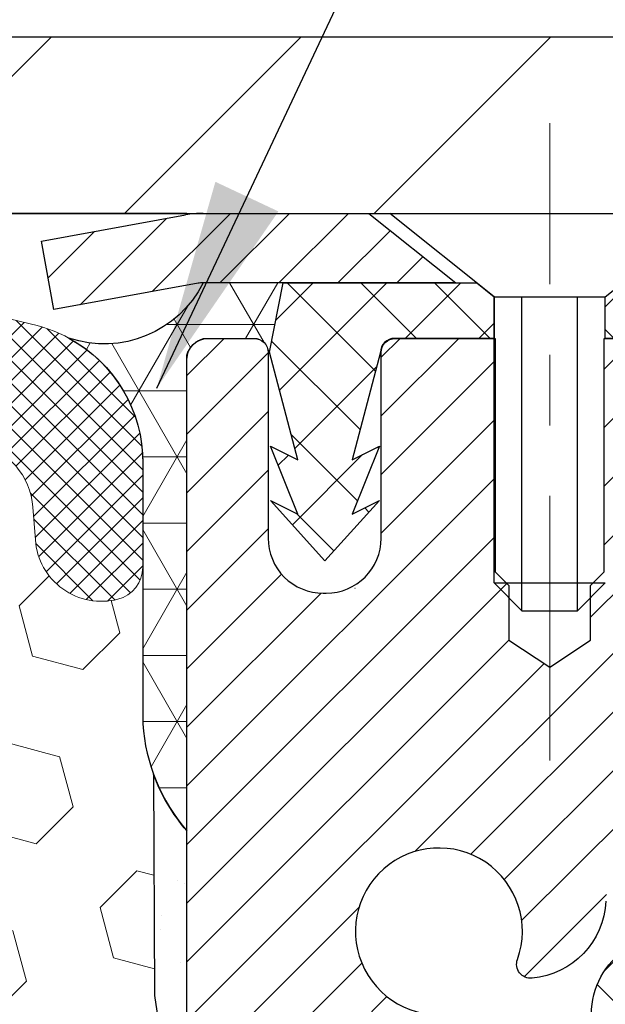
# Model space of a CAD drawing. Extents: x 13 to 3254, y -365 to 1977.
# Drawn here: x 467 to 468, y -341 to -340 of the extents above; entities that cross this region are included whole.
import ezdxf

# ---------------------------------------------------------------- set-up
doc = ezdxf.new("R2010")
doc.units = 0
doc.header["$LTSCALE"] = 5
doc.header["$MEASUREMENT"] = 0
doc.linetypes.add('CENTERX2', pattern=[4, 2.5, -0.5, 0.5, -0.5])
doc.layers.get('DEFPOINTS').update_dxf_attribs({"linetype": 'CONTINUOUS'})
for name, color, linetype, lineweight in [('CAPPING STRIP - H', 251, 'CONTINUOUS', 15), ('CAPPING STRIP - L', 7, 'CONTINUOUS', 25), ('CENTERLINE - L', 1, 'CENTERX2', 18), ('CONCRETE - L', 132, 'CONTINUOUS', 13), ('CORNER BEAD - H', 50, 'CONTINUOUS', 15), ('CORNER BEAD - L', 52, 'CONTINUOUS', 25), ('COVER PLATE - L', 7, 'CONTINUOUS', 25), ('DIMS', 50, 'CONTINUOUS', 25), ('EPOXY ADHESIVE - H', 50, 'CONTINUOUS', 15), ('EPOXY ADHESIVE - L', 52, 'CONTINUOUS', 25), ('FOAM INSERT - H', 150, 'CONTINUOUS', 9), ('MIG RETAINER - H', 251, 'CONTINUOUS', 20), ('MIG RETAINER - L', 7, 'CONTINUOUS', 30), ('PVC SIDESHEET - H', 170, 'CONTINUOUS', 20), ('PVC SIDESHEET - L', 150, 'CONTINUOUS', 25), ('SCREW - L', 1, 'CONTINUOUS', 25), ('SILICONE BELLOWS - H', 20, 'CONTINUOUS', 13), ('SILICONE BELLOWS - L', 22, 'CONTINUOUS', 13), ('TEXT - 4', 241, 'CONTINUOUS', 25)]:
    doc.layers.add(name, color=color, linetype=linetype, lineweight=lineweight)
doc.dimstyles.get("Standard").update_dxf_attribs({"dimtxt": 0.18, "dimasz": 0.18, "dimexe": 0.18, "dimexo": 0.0625, "dimgap": 0.09, "dimtad": 0, "dimtih": 1, "dimtoh": 1, "dimdec": 4, "dimzin": 0, "dimdsep": 46, "dimtxsty": 'Standard', "dimcen": 0.09, "dimadec": 0, "dimazin": 0, "dimtfac": 1, "dimtdec": 4, "dimtofl": 0, "dimtmove": 0, "dimatfit": 3, "dimfxl": 1, "dimtolj": 1, "dimtzin": 0, "dimarcsym": 0})

# ---------------------------------------------------------------- blocks, each defined once
blk = doc.blocks.new('*D25')
at = {"layer": 'DEFPOINTS', "color": 0, "transparency": 16777216}
for p in [(476.0702778927666, -340.4671852158808), (467.5702778927663, -341.1925789166643), (476.0702778927666, -341.7432129561337)]:
    blk.add_point(p, dxfattribs=at)
at = {"layer": 'DIMS', "color": 0, "lineweight": -2, "transparency": 16777216}
for p, q in [((476.0702778927666, -340.7671852158808), (476.0702778927666, -342.0432129561337)), ((467.5702778927663, -341.4925789166643), (467.5702778927663, -342.0432129561337)), ((467.8702778927664, -341.7432129561337), (470.2045265794336, -341.7432129561337)), ((475.7702778927666, -341.7432129561337), (473.2045265794336, -341.7432129561337))]:
    blk.add_line(p, q, dxfattribs=at)
at = {"layer": 'DIMS', "color": 0, "transparency": 16777216}
for points in [[(467.8702778927664, -341.6932129561337), (467.8702778927664, -341.7932129561337), (467.5702778927663, -341.7432129561337)], [(475.7702778927666, -341.6932129561337), (475.7702778927666, -341.7932129561337), (476.0702778927666, -341.7432129561337)]]:
    blk.add_solid(points, dxfattribs=at)
at = {"layer": 'DIMS', "color": 0, "transparency": 16777216, "insert": (471.7045265794336, -341.7432129561337), "char_height": 0.3, "attachment_point": 5}
blk.add_mtext('\\A1;8 1/2 IN\\P [215.9mm]', dxfattribs=at)
blk = doc.blocks.new('*D30')
at = {"layer": 'DEFPOINTS', "color": 0, "transparency": 16777216}
for p in [(472.5702760938103, -335.8964888034479), (460.5702760938104, -336.9671848221818), (472.5702760938103, -339.904684822181)]:
    blk.add_point(p, dxfattribs=at)
at = {"layer": 'DIMS', "color": 0, "lineweight": -2, "transparency": 16777216}
for p, q in [((460.5702760938104, -336.6671848221818), (460.5702760938104, -335.5964888034479)), ((472.5702760938103, -339.604684822181), (472.5702760938103, -335.5964888034479)), ((460.8702760938104, -335.8964888034479), (463.6972023582609, -335.8964888034479)), ((472.2702760938103, -335.8964888034479), (466.7472023582608, -335.8964888034479))]:
    blk.add_line(p, q, dxfattribs=at)
at = {"layer": 'DIMS', "color": 0, "transparency": 16777216}
for points in [[(460.8702760938104, -335.8464888034479), (460.8702760938104, -335.9464888034479), (460.5702760938104, -335.8964888034479)], [(472.2702760938103, -335.8464888034479), (472.2702760938103, -335.9464888034479), (472.5702760938103, -335.8964888034479)]]:
    blk.add_solid(points, dxfattribs=at)
at = {"layer": 'DIMS', "color": 0, "transparency": 16777216, "insert": (465.2222023582609, -335.8964888034479), "char_height": 0.3, "attachment_point": 5}
blk.add_mtext('\\A1;12 IN\\P [304.8mm]', dxfattribs=at)

msp = doc.modelspace()

# ---------------------------------------------------------------- hatches: boundary and pattern name
at = {"layer": 'CAPPING STRIP - H'}
h = msp.add_hatch(dxfattribs=at)
h.set_pattern_fill('ANSI31', color=256, scale=0.47244, angle=90, style=0)
h.set_pattern_definition([(45.00000000000001, (-528.6800749434584, 77.06846119441278), (0.04175819096297156, -0.04175819096297156), [])])
edge = h.paths.add_edge_path()
edge.add_line((467.3817645000107, -340.1033923393676), (467.3641577359699, -340.006555137142))
edge.add_line((467.36415773597, -340.006555137142), (467.568467775791, -339.9694078571738))
edge.add_arc((467.5931172454512, -340.1049799402851), 0.1377947244043846, 90.00000000099271, 100.30484647022479, ccw=False)
edge.add_line((467.5931172454487, -339.9671852158808), (467.8279645863602, -339.9671852158808))
edge.add_line((467.8279645863602, -339.9671852158808), (467.950995590298, -340.065610019031))
edge.add_line((467.950995590298, -340.065610019031), (467.5931172454487, -340.065610019031))
edge.add_arc((467.5931172454517, -340.1049799402983), 0.03936992126728001, 90.00000000430171, 100.3048464714298)
edge.add_line((467.5860745398321, -340.0662450594007), (467.3817645000107, -340.1033923393676))
edge = h.paths.add_edge_path()
edge.add_arc((468.6153630115603, -340.1049799402911), 0.03936992126011774, 359.9999999998346, 449.9999999998345)
edge.add_line((468.6153630115603, -340.065610019031), (468.2167425588025, -340.065610019031))
edge.add_line((468.2167425588025, -340.065610019031), (468.3397735627403, -339.9671852158808))
edge.add_line((468.3397735627403, -339.9671852158808), (468.6547329328199, -339.9671852158808))
edge.add_arc((468.6547329328199, -340.0656100190309), 0.09842480315012381, -6.622258297284134e-11, 89.99999999993378, ccw=False)
edge.add_line((468.7531577359699, -340.065610019031), (468.7531577359699, -340.6167889166715))
edge.add_line((468.7531577359699, -340.6167889166715), (468.6547329328199, -340.6167889166715))
edge.add_line((468.6547329328199, -340.6167889166715), (468.6547329328203, -340.1049799402912))
at = {"layer": 'CORNER BEAD - H'}
h = msp.add_hatch(dxfattribs=at)
h.set_pattern_fill('NET3', color=256, scale=0.75, style=0)
h.set_pattern_definition([(0, (456.1898323910996, -347.9997384858887), (0, 0.09375), []), (59.99999999999999, (456.1898323910996, -347.9997384858887), (-0.08118988160479113, 0.04687500000000001), []), (120, (456.1898323910996, -347.9997384858887), (-0.08118988160479113, -0.04687499999999998), [])])
edge = h.paths.add_edge_path()
edge.add_line((467.5702760938105, -340.842184822181), (467.5702760938104, -340.167972223748))
edge.add_arc((467.6036427153406, -340.1777167980341), 0.0347604395880412, 106.28021064862301, 163.7197893510809, ccw=False)
edge.add_line((467.5938981410546, -340.1443501765039), (467.6654260811832, -340.1443501765039))
edge.add_arc((467.6652776097867, -340.1643496254026), 0.02000000000014108, 4.885123416897841e-10, 89.57465687339732, ccw=False)
edge.add_line((467.6852776097869, -340.1643496254024), (467.6869805653693, -340.1640346253239))
edge.add_line((467.6869805653693, -340.1640346253239), (467.7066640462214, -340.0656100190313))
edge.add_line((467.7066640462214, -340.0656100190313), (467.5931173241854, -340.0656096253313))
edge.add_arc((467.4530653591914, -339.9955534669343), 0.1565963544531533, 251.37890220936958, 333.42507361581704, ccw=False)
edge.add_arc((467.3077625279724, -340.3198082910076), 0.2000188381860517, -0.41601133594917883, 61.54576097414332, ccw=False)
edge.add_line((467.5077760938105, -340.3212605685345), (467.5077760938105, -340.690440586072))
edge.add_arc((467.7670449698327, -340.6723969145267), 0.2598959871884253, 183.9810485659104, 220.7902489381422)
at = {"layer": 'COVER PLATE - L'}
h = msp.add_hatch(dxfattribs=at)
h.set_pattern_fill('ANSI31', color=252, scale=2, style=0)
h.set_pattern_definition([(45, (407.5637869225238, -352.8628318033842), (-0.1767766952966368, 0.1767766952966369), [])])
h.paths.add_polyline_path([(466.0077760938103, -339.7171848221811), (466.0077760938103, -339.9671848221809), (472.5702760938103, -339.9671848221809), (472.5702760938103, -339.904684822181), (471.5069107526331, -339.7171848221812)])
at = {"layer": 'EPOXY ADHESIVE - H'}
h = msp.add_hatch(dxfattribs=at)
h.set_pattern_fill('AR-SAND', color=256, scale=0.06, style=0)
h.set_pattern_definition([(37.50000000000001, (146.6194446639715, -168.3634576040133), (-0.003779601486576489, 0.1156094261407895), [0, -0.0912, 0, -0.102, 0, -0.0975]), (7.499999999999999, (146.6194446639715, -168.3634576040133), (0.1061866023160636, 0.1693287639137844), [0, -0.04919999999999999, 0, -0.08220000000000001, 0, -0.0315]), (327.5, (146.5456446639715, -168.3634576040133), (0.1868485117050897, 0.0003395432122178965), [0, -0.03, 0, -0.108, 0, -0.141]), (317.5, (146.5456446639715, -168.3634576040133), (0.1803675962743376, 0.05266053389605496), [0, -0.015, 0, -0.07079999999999999, 0, -0.081])])
edge = h.paths.add_edge_path()
edge.add_line((467.7707559255319, -343.9671764004026), (467.8082773403477, -343.9671763053797))
edge.add_line((467.8082773403477, -343.9671763053797), (467.8082745778329, -342.8763512320023))
edge.add_line((467.8082745778329, -342.8763512320023), (467.5702760938109, -342.8763512320023))
edge.add_line((467.5702760938109, -342.8763512320023), (467.5702760938105, -340.8421848221809))
edge.add_arc((467.7670449698342, -340.6723969145259), 0.2598959871900364, 200.1382916807252, 220.7902489380574, ccw=False)
edge.add_line((467.5230378877762, -340.761875783892), (467.5243557248658, -341.0755491469079))
edge.add_line((467.5243557248658, -341.0755491469079), (467.5413328254484, -341.1889322852242))
edge.add_line((467.5413328254484, -341.1889322852242), (467.5246292549503, -341.2878753906423))
edge.add_line((467.5246292549503, -341.2878753906423), (467.518217709768, -341.4992552568363))
edge.add_line((467.518217709768, -341.4992552568363), (467.4989867212888, -341.6593907785899))
edge.add_line((467.4989867212888, -341.6593907785899), (467.518217709768, -341.7234445429829))
edge.add_line((467.518217709768, -341.7234445429829), (467.5053982664711, -341.9412291191528))
edge.add_line((467.5053982664711, -341.9412291191528), (467.4989867212888, -342.0840215693309))
edge.add_line((467.4989867212888, -342.0840215693309), (467.518217709768, -342.3274272069496))
edge.add_line((467.518217709768, -342.3274272069496), (467.5053982664711, -342.5324023631673))
edge.add_line((467.5053982664711, -342.5324023631673), (467.518217709768, -342.8718897581469))
edge.add_line((467.518217709768, -342.8718897581469), (467.518217709768, -342.946881884139))
edge.add_line((467.518217709768, -342.946881884139), (467.715925500604, -343.0379213419374))
edge.add_line((467.715925500604, -343.0379213419374), (467.7414588233173, -343.3075425959037))
edge.add_line((467.7414588233173, -343.3075425959037), (467.745714377103, -343.4950723843877))
edge.add_line((467.745714377103, -343.4950723843877), (467.7542254846744, -343.6758078179287))
edge.add_line((467.7542254846744, -343.6758078179287), (467.7801348000917, -343.8607932183477))
edge.add_line((467.7801348000917, -343.8607932183477), (467.7707559255319, -343.9671764004026))
at = {"layer": 'FOAM INSERT - H'}
h = msp.add_hatch(dxfattribs=at)
h.set_pattern_fill('HEX', color=256, scale=0.59, angle=45, style=0)
h.set_pattern_definition([(45, (148.8622492352354, -112.1665826040131), (-0.09032493426512966, 0.09032493426512968), [0.07375, -0.1475]), (165, (148.8622492352354, -112.1665826040131), (-0.033061220536197, -0.1233861548013266), [0.07375, -0.1475]), (105, (148.9143983603479, -112.1144334789006), (-0.1233861548013267, -0.03306122053619694), [0.07375, -0.1475])])
edge = h.paths.add_edge_path()
edge.add_line((464.4452760938103, -343.9671848221808), (467.7707559255319, -343.9671764004026))
edge.add_line((467.7707559255319, -343.9671764004026), (467.7801348000917, -343.8607932183477))
edge.add_line((467.7801348000917, -343.8607932183477), (467.7542254846744, -343.6758078179287))
edge.add_line((467.7542254846744, -343.6758078179287), (467.745714377103, -343.4950723843877))
edge.add_line((467.745714377103, -343.4950723843877), (467.7414588233173, -343.3075425959037))
edge.add_line((467.7414588233173, -343.3075425959037), (467.715925500604, -343.0379213419374))
edge.add_line((467.715925500604, -343.0379213419374), (467.518217709768, -342.946881884139))
edge.add_line((467.518217709768, -342.946881884139), (467.518217709768, -342.8718897581469))
edge.add_line((467.518217709768, -342.8718897581469), (467.5053982664711, -342.5324023631673))
edge.add_line((467.5053982664711, -342.5324023631673), (467.518217709768, -342.3274272069496))
edge.add_line((467.518217709768, -342.3274272069496), (467.4989867212888, -342.0840215693309))
edge.add_line((467.4989867212888, -342.0840215693309), (467.5053982664711, -341.9412291191528))
edge.add_line((467.5053982664711, -341.9412291191528), (467.518217709768, -341.7234445429829))
edge.add_line((467.518217709768, -341.7234445429829), (467.4989867212888, -341.6593907785899))
edge.add_line((467.4989867212888, -341.6593907785899), (467.518217709768, -341.4992552568363))
edge.add_line((467.518217709768, -341.4992552568363), (467.5246292549503, -341.2878753906423))
edge.add_line((467.5246292549503, -341.2878753906423), (467.5413328254484, -341.1889322852242))
edge.add_line((467.5413328254484, -341.1889322852242), (467.5243557248658, -341.0755491469079))
edge.add_line((467.5243557248658, -341.0755491469079), (467.5230378877762, -340.761875783892))
edge.add_arc((467.7670449698323, -340.6723969145266), 0.2598959871880854, 183.9810485659343, 200.1382916807103, ccw=False)
edge.add_line((467.5077760938105, -340.690440586072), (467.50777609381, -340.4685098385355))
edge.add_arc((467.4609010938209, -340.4685098385355), 0.04687499998914291, 284.4775121615858, 359.99999999996527, ccw=False)
edge.add_arc((467.4491823438103, -340.4231233149386), 0.09375000000000903, 184.195127598906, 284.4775121787526, ccw=False)
edge.add_line((467.3556835280208, -340.429981444857), (467.3522772446185, -340.383542624341))
edge.add_arc((467.2525451744431, -340.3908579629208), 0.1000000000000821, 4.195127599034604, 77.96369302008699)
edge.add_arc((467.0544784859152, -341.3197936041279), 1.049816739486768, 77.96369302069851, 106.4653079273136)
edge.add_arc((466.8136109026601, -340.5048265507772), 0.2000000000009509, 106.4653079272755, 161.2292331047971)
edge.add_line((466.6242481903911, -340.4404700188435), (466.6198910612215, -340.4532904392804))
edge.add_arc((466.5311272898453, -340.4231233149387), 0.09374999999986872, 198.7707668938836, 341.2292331060835, ccw=False)
edge.add_line((466.4423635184691, -340.4532904392804), (466.4380063892968, -340.4404700188342))
edge.add_arc((466.2486436770257, -340.5048265507608), 0.2000000000008186, 18.77076689308146, 73.53469207668802)
edge.add_arc((466.007776093839, -341.3197936041278), 1.04981673948294, 73.53469207727971, 106.4653079269324)
edge.add_arc((465.7669085105894, -340.5048265507783), 0.1999999999997663, 106.4653079267305, 161.2292331043574)
edge.add_line((465.5775457983221, -340.4404700188435), (465.5731886691524, -340.4532904392804))
edge.add_arc((465.4844248977764, -340.423123314939), 0.0937499999996239, 198.7707668936758, 341.22923310630784, ccw=False)
edge.add_line((465.3956611264003, -340.4532904392804), (465.391303997228, -340.4404700188342))
edge.add_arc((465.2019412849568, -340.5048265507607), 0.2000000000007911, 18.77076689305833, 73.53469207664986)
edge.add_arc((464.9610737017568, -341.3197936041283), 1.049816739487151, 73.53469207658418, 102.0363069825167)
edge.add_arc((464.7630070131768, -340.3908579629319), 0.09999999999995007, 102.0363069831271, 175.8048724012042)
edge.add_line((464.6632749430015, -340.3835426243524), (464.6598686596, -340.4299814448559))
edge.add_arc((464.566369843799, -340.4231233149457), 0.09375000001097426, 255.5224878267128, 355.80487240660165, ccw=False)
edge.add_arc((464.5546510938105, -340.4685098385483), 0.04687500000001737, 180.0000000000695, 255.522487821395, ccw=False)
edge.add_line((464.5077760938105, -340.4685098385484), (464.5077760938103, -340.6904405860721))
edge.add_arc((464.2485072177882, -340.6723969145268), 0.2598959871882532, 319.20975106184756, 356.0189514340933, ccw=False)
edge.add_line((464.4452760938103, -340.842184822181), (464.4452760938103, -341.6234348221808))
edge.add_arc((464.4452760938103, -341.8109348221808), 0.1875, 90, 180)
edge.add_line((464.2577760938103, -341.8109348221808), (464.2577760938103, -342.1234348221808))
edge.add_arc((464.4452760938103, -342.1234348221809), 0.1875, 179.9999999999913, 269.9999999999827)
edge.add_line((464.4452760938103, -342.3109348221807), (464.4452760938103, -343.9671848221808))
at = {"layer": 'MIG RETAINER - H'}
h = msp.add_hatch(dxfattribs=at)
h.set_pattern_fill('ANSI31', color=256, scale=0.47, style=0)
h.set_pattern_definition([(45, (-480.8530047958904, -778.2287082478136), (-0.04154252339470966, 0.04154252339470967), [])])
h.paths.add_polyline_path([(467.5702775310784, -342.8763500191333), (467.570277531077, -342.1752331119991), (467.6445738653591, -342.1106482939389), (467.8082775310772, -342.1106482939389), (467.8082775310774, -342.8763500191333)])
edge = h.paths.add_edge_path()
edge.add_arc((468.3502775310753, -340.427350019131), 0.07800000000003138, 270.000000000501, 360.0000000000418)
edge.add_line((468.4282775310754, -340.427350019131), (468.428277531075, -340.1643500191339))
edge.add_arc((468.4482775310752, -340.1643500191337), 0.02000000000020918, 90.00000000195422, 180.0000000006514, ccw=False)
edge.add_line((468.4482775310746, -340.1443500191335), (468.5352775310744, -340.1443500191317))
edge.add_arc((468.5352775310751, -340.1743500191317), 0.03000000000002956, 2.1719870346714742e-10, 90.0000000013028, ccw=False)
edge.add_line((468.5652775310751, -340.1743500191316), (468.5652775310758, -340.7093500191386))
edge.add_arc((468.4082775310758, -340.7093500191388), 0.1569999999999254, -90.00000000033191, 6.230038707144558e-11, ccw=False)
edge.add_line((468.4082775310749, -340.8663500191388), (468.2420172161176, -340.8663500191379))
edge.add_arc((468.2420172161283, -340.9450897041694), 0.07873968503150763, 90.00000000777618, 177.4144840053407)
edge.add_arc((468.0484747570621, -340.936350019134), 0.114999999999426, 275.2124696741832, 357.41448399788595, ccw=False)
edge.add_arc((468.0571054423874, -341.0309571608873), 0.02000000000000517, 160.3257550186187, 275.2124696744299, ccw=False)
edge.add_arc((467.927058475956, -340.984459546699), 0.1181095275611714, 340.3257550185371, 642.6342225154141)
edge.add_arc((467.9572666361163, -341.1192249304703), 0.02000000000040289, -10.621520467928804, 102.63422251394002, ccw=False)
edge.add_arc((467.8992775310763, -341.1083500191323), 0.07899999999997757, 270.0000000008245, 349.3784795304081, ccw=False)
edge.add_line((467.8992775310774, -341.1873500191323), (467.8252775310762, -341.1873500191334))
edge.add_arc((467.8252775310764, -341.2043500191334), 0.01699999999999591, 90.00000000076633, 180)
edge.add_line((467.8082775310764, -341.2043500191334), (467.808277531077, -341.7980517443281))
edge.add_line((467.808277531077, -341.7980517443281), (467.6445738653591, -341.7980517443281))
edge.add_line((467.6445738653591, -341.7980517443281), (467.570277531077, -341.7334669262679))
edge.add_line((467.570277531077, -341.7334669262679), (467.5702775310751, -340.1743500191344))
edge.add_arc((467.6002775310749, -340.1743500191342), 0.02999999999985903, 90.00000000043423, 180.0000000002171, ccw=False)
edge.add_line((467.6002775310747, -340.1443500191343), (467.6652775310749, -340.1443500191337))
edge.add_arc((467.6652775310751, -340.1643500191337), 0.01999999999998181, 0, 90.00000000065143, ccw=False)
edge.add_line((467.6852775310751, -340.1643500191337), (467.6852775310754, -340.4273500191351))
edge.add_arc((467.7632775310754, -340.427350019135), 0.07799999999997453, 180.0000000000835, 270.0000000004176)
edge.add_line((467.763277531076, -340.505350019135), (467.767277531076, -340.505350019135))
edge.add_arc((467.7672775310755, -340.4273500191351), 0.07799999999986085, 270.000000000334, 360.0000000001671)
edge.add_line((467.8452775310754, -340.4273500191349), (467.8452775310751, -340.1643500191342))
edge.add_arc((467.865277531075, -340.1643500191342), 0.01999999999998181, 90.00000000032571, 180, ccw=False)
edge.add_line((467.8652775310749, -340.1443500191343), (468.0067241791313, -340.1443500191333))
edge.add_line((468.0067241791313, -340.1443500191333), (468.0067241791313, -340.4752452253505))
edge.add_line((468.0067241791313, -340.4752452253505), (468.026009741529, -340.4945758322524))
edge.add_line((468.026009741529, -340.4945758322524), (468.026009741529, -340.5717180818377))
edge.add_line((468.026009741529, -340.5717180818377), (468.0838664287176, -340.6102892066306))
edge.add_line((468.0838664287176, -340.6102892066306), (468.1417231159062, -340.5717180818377))
edge.add_line((468.1417231159062, -340.5717180818377), (468.1417231159062, -340.4945758322524))
edge.add_line((468.1417231159062, -340.4945758322524), (468.1610086783031, -340.4752902698564))
edge.add_line((468.1610086783031, -340.4752902698564), (468.1610086783031, -340.1443500191333))
edge.add_line((468.1610086783031, -340.1443500191333), (468.2482775310751, -340.1443500191331))
edge.add_arc((468.2482775310751, -340.1643500191331), 0.01999999999998181, 0, 90, ccw=False)
edge.add_line((468.2682775310751, -340.1643500191331), (468.2682775310754, -340.4273500191312))
edge.add_arc((468.3462775310755, -340.427350019131), 0.07800000000008822, 180.000000000167, 270.000000000334)
edge.add_line((468.3462775310759, -340.5053500191311), (468.350277531076, -340.5053500191311))
at = {"layer": 'PVC SIDESHEET - H'}
h = msp.add_hatch(dxfattribs=at)
h.set_pattern_fill('ANSI37', color=256, scale=0.59055, style=0)
h.set_pattern_definition([(135, (3414.240627063109, -827.1413138074671), (0.05219773870371444, 0.05219773870371446), []), (45.00000000000001, (3414.240627063109, -827.1413138074671), (0.05219773870371445, -0.05219773870371446), [])])
edge = h.paths.add_edge_path()
edge.add_line((467.6869804866359, -340.164035019024), (467.7066640462219, -340.0656100190314))
edge.add_line((467.7066640462219, -340.0656100190313), (467.9805169678036, -340.065610019031))
edge.add_line((467.9805169678035, -340.065610019031), (468.0051231685912, -340.0852949796612))
edge.add_line((468.0051231685912, -340.0852949796612), (468.0051231685912, -340.1443500190228))
edge.add_line((468.0051231685912, -340.1443500190228), (467.8641454866354, -340.1443500190231))
edge.add_arc((467.8641454866359, -340.1640350190232), 0.01968500000009499, 450.0000000011581, 539.9999999998345)
edge.add_line((467.8444604866358, -340.1640350190232), (467.8042917657144, -340.316231184837))
edge.add_line((467.8042917657144, -340.316231184837), (467.8428630447914, -340.2969455452986))
edge.add_line((467.8428630447914, -340.2969455452986), (467.804291765714, -340.3933737429933))
edge.add_line((467.8042917657141, -340.3933737429933), (467.8428630447916, -340.374088103454))
edge.add_line((467.8428630447916, -340.374088103454), (467.7657204866367, -340.4593100190233))
edge.add_line((467.7657204866367, -340.4593100190233), (467.6885779284813, -340.3740881034542))
edge.add_line((467.6885779284813, -340.3740881034542), (467.7271492075579, -340.393373742993))
edge.add_line((467.7271492075581, -340.3933737429931), (467.6885779284812, -340.2969455452989))
edge.add_line((467.688577928481, -340.2969455452988), (467.7271492075586, -340.3162311848374))
edge.add_line((467.7271492075587, -340.3162311848375), (467.6869804866359, -340.164035019024))
h = msp.add_hatch(dxfattribs=at)
h.set_pattern_fill('ANSI37', color=256, scale=0.59055, style=0)
h.set_pattern_definition([(45, (283.7840985960931, -372.791601237797), (-0.05219773870371446, 0.05219773870371446), []), (135, (283.7840985960931, -372.791601237797), (-0.05219773870371446, -0.05219773870371446), [])])
h.paths.add_polyline_path([(468.1429210430678, -341.1755695577685), (468.1429210430676, -341.1016977614512, -0.2544175294253038), (468.1932745724872, -341.0091447203708), (468.414144434743, -340.8662403611596, 0.4033078353723514), (468.5652775310573, -340.7093500190693), (468.5652775310573, -340.6845000530743, 0.02353096692885778), (468.5661485430663, -340.666002519021), (468.5661485430647, -340.1679720190212, 0.4142135623729873), (468.5425265430648, -340.1443500190214), (468.1626060433011, -340.1443500190224), (468.162606043301, -340.0852949034762), (468.1872121488586, -340.0656100190301), (468.5256189759412, -340.0656100190292, -0.4142135623730915), (468.6358549759414, -340.1758460190289), (468.6358549759428, -340.6660025190209, -0.213440768600962), (468.5469883868876, -340.8646948724495), (468.2317704464318, -341.0686431039226, 0.2544175294251872), (468.2137870430676, -341.1016977614513), (468.2137870430677, -341.1755695577685), (468.2137870430676, -341.3580276587268, 0.3306422189433676), (468.2557577456942, -341.4145574721736), (468.2795180175928, -341.4216290838146), (468.3025756175644, -341.4288892481622), (468.3252513977536, -341.4367090579203), (468.3473890654189, -341.4453175963346), (468.3688323278196, -341.4549439466514), (468.3894248922144, -341.4658171921168), (468.4090104658624, -341.4781664159768), (468.4274327874203, -341.492220613519), (468.4445778692203, -341.5080903537047), (468.4604575286333, -341.5255337727249), (468.4751068800081, -341.5442437421479), (468.4885610376937, -341.5639131335413), (468.5008554352551, -341.5842368937253), (468.5120411156957, -341.6050114476848), (468.5221914731745, -341.626178527008), (468.5313809320281, -341.6476930588293), (468.5396788397505, -341.6695246332195), (468.5471522832343, -341.6916493693166), (468.5538683390236, -341.7140434161477), (468.5598940836624, -341.7366829227402), (468.5652965936948, -341.759544038121), (468.5701429456647, -341.7826029113175), (468.5745002161163, -341.8058356913568), (468.5784354815935, -341.8292185272661), (468.5820158186405, -341.8527275680726), (468.5853083038012, -341.8763389628033), (468.5883800136197, -341.9000288604857), (468.5912980246399, -341.9237734101469), (468.5941294134061, -341.9475487608138, -0.05933499155532457), (468.5941167656964, -341.9615156942115), (468.5912980246399, -341.98518484126), (468.5883800136197, -342.0089293909211), (468.5853083038012, -342.0326192886035), (468.5820158186405, -342.0562306833343), (468.5784354815935, -342.0797397241408), (468.5745002161163, -342.1031225600501), (468.5701429456647, -342.1263553400893), (468.5652965936948, -342.1494142132859), (468.5598940836624, -342.1722753286667), (468.5538683390236, -342.1949148352591), (468.5471522832343, -342.2173088820903), (468.5396788397505, -342.2394336181873), (468.5313809320281, -342.2612651925775), (468.5221914731745, -342.2827797243988), (468.5120411156957, -342.303946803722), (468.5008554352551, -342.3247213576815), (468.4885610376936, -342.3450451178655), (468.4751068800081, -342.3647145092589), (468.4604575286333, -342.3834244786818), (468.4445778692203, -342.4008678977021), (468.4274327874203, -342.4167376378878), (468.4090104658624, -342.43079183543), (468.3894248922144, -342.44314105929), (468.3688323278196, -342.4540143047553), (468.3473890654189, -342.4636406550722), (468.3252513977534, -342.4722491934866), (468.3025756175644, -342.4800690032445), (468.2795180175928, -342.4873291675922), (468.2562348905796, -342.4942587697755, 0.3329817396557117), (468.2137870430673, -342.5509305926793), (468.1429210430774, -342.5509305926793), (468.1429210430676, -342.5359757168403, -0.3608117966093517), (468.2328036570836, -342.427634979465), (468.253121473765, -342.423288986403), (468.2732648563593, -342.4185265235813), (468.2930593707793, -342.4129311212405), (468.3123305829377, -342.406086309621), (468.3309055550274, -342.3975833828699), (468.3486618532752, -342.3872756908083), (468.3655385320596, -342.3753356333904), (468.3814783655654, -342.3619549119288), (468.396424127978, -342.3473252277365), (468.4103185934824, -342.3316382821262), (468.4231045362636, -342.315085776411), (468.4347358672574, -342.2978489406512), (468.4452518088601, -342.2800287914007), (468.4547310282257, -342.2616892575537), (468.4632524059716, -342.2428940672975), (468.4708948227147, -342.2237069488195), (468.4777371590723, -342.204191630307), (468.4838582956615, -342.1844118399474), (468.4893371130993, -342.1644313059281), (468.494252492003, -342.1443137564364), (468.4986827171766, -342.1241216883217), (468.5026923804319, -342.1038892997955), (468.5063323865373, -342.0836225027225), (468.5096530456365, -342.0633259800879), (468.5127046678743, -342.0430044148768), (468.5155375633946, -342.0226624900744), (468.5182020423418, -342.002304888666), (468.52074841486, -341.9819362936366), (468.5232150419358, -341.9616596149133, 0.06060086340155051), (468.5232269910936, -341.9473968634352), (468.52074841486, -341.9270219577701), (468.5182020423418, -341.9066533627408), (468.5155375633946, -341.8862957613323), (468.5127046678743, -341.86595383653), (468.5096530456365, -341.8456322713189), (468.5063323865373, -341.8253357486843), (468.5026923804319, -341.8050689516112), (468.4986827171766, -341.784836563085), (468.494252492003, -341.7646444949704), (468.4893371130993, -341.7445269454786), (468.4838582956615, -341.7245464114594), (468.4777371590723, -341.7047666210998), (468.4708948227147, -341.6852513025873), (468.4632524059716, -341.6660641841093), (468.4547310282257, -341.6472689938531), (468.4452518088601, -341.6289294600061), (468.4347358672574, -341.6111093107556), (468.4231045362636, -341.5938724749958), (468.4103185934824, -341.5773199692806), (468.396424127978, -341.5616330236704), (468.3814783655654, -341.547003339478), (468.3655385320596, -341.5336226180164), (468.3486618532752, -341.5216825605984), (468.3309055550274, -341.511374868537), (468.3123305829377, -341.5028719417857), (468.2930593707793, -341.4960271301662), (468.2732648563593, -341.4904317278254), (468.253121473765, -341.4856692650038), (468.2328036570836, -341.4813232719417, -0.3608117966100778), (468.1429210430676, -341.3729825345665)])
at = {"layer": 'SILICONE BELLOWS - H'}
h = msp.add_hatch(dxfattribs=at)
h.set_pattern_fill('ANSI37', color=256, scale=0.1812307692189964, style=0)
h.set_pattern_definition([(135, (844.0309568563664, -356.11276360851), (0.01601868823430082, 0.01601868823430083), []), (45.00000000000001, (844.0309568563664, -356.11276360851), (0.01601868823430083, -0.01601868823430082), [])])
edge = h.paths.add_edge_path()
edge.add_arc((466.5311272898453, -340.4231233149386), 0.09374999999986872, 198.7707668939165, 341.2292331060835, ccw=False)
edge.add_line((466.4423635184691, -340.4532904392804), (466.4380063892968, -340.4404700188341))
edge.add_arc((466.2486436770256, -340.5048265507609), 0.2000000000009272, 18.77076689312248, 73.53469207668164)
edge.add_arc((466.0077760938389, -341.3197936041283), 1.049816739483392, 73.53469207728378, 106.4653079269215)
edge.add_arc((465.7669085105896, -340.5048265507785), 0.200000000000076, 106.4653079267723, 161.2292331043167)
edge.add_line((465.5775457983221, -340.4404700188435), (465.5731886691524, -340.4532904392804))
edge.add_arc((465.4844248977764, -340.423123314939), 0.09374999999963304, 198.7707668937086, 341.22923310629136, ccw=False)
edge.add_line((465.3956611264003, -340.4532904392804), (465.391303997228, -340.4404700188341))
edge.add_arc((465.2019412849568, -340.5048265507608), 0.2000000000008368, 18.77076689309688, 73.53469207665678)
edge.add_arc((464.9610737017568, -341.3197936041281), 1.049816739486976, 73.53469207657814, 102.0363069825156)
edge.add_arc((464.7630070131768, -340.3908579629318), 0.09999999999992228, 102.0363069831305, 175.8048724012367)
edge.add_line((464.6632749430015, -340.3835426243524), (464.6598686596, -340.4299814448559))
edge.add_arc((464.566369843799, -340.4231233149456), 0.09375000001103512, 255.52248782676378, 355.80487240656953, ccw=False)
edge.add_arc((464.5546510938105, -340.4685098385484), 0.04687500000005911, 180.0000000000695, 255.5224878213364, ccw=False)
edge.add_line((464.5077760938105, -340.4685098385484), (464.5077760938107, -340.3197942160047))
edge.add_arc((464.7077760938108, -340.3197942160049), 0.2000000000000455, 104.55202728743481, 179.9999999999511, ccw=False)
edge.add_arc((464.9610737017397, -341.2955672918673), 1.208113472661011, 71.38042238888829, 104.5520272864878, ccw=False)
edge.add_arc((465.2829473339786, -340.3402191152165), 0.2000000000000093, 1.0000000000247269, 71.3804223881512, ccw=False)
edge.add_line((465.4829168730099, -340.336728633929), (465.4844248977765, -340.4231233149386))
edge.add_line((465.4844248977765, -340.4231233149386), (465.4859329225431, -340.336728633929))
edge.add_arc((465.6859024615744, -340.3402191152164), 0.1999999999999784, 108.61957761188489, 179.0000000000242, ccw=False)
edge.add_arc((466.0077760938244, -341.2955672918528), 1.208113472650961, 71.38042238979472, 108.6195776118328, ccw=False)
edge.add_arc((466.3296497260474, -340.3402191152073), 0.2000000000000628, 0.9999999999919282, 71.38042238978892, ccw=False)
edge.add_line((466.5296192650787, -340.3367286339199), (466.5311272898453, -340.4231233149387))
edge.add_line((466.5311272898453, -340.4231233149387), (466.5326353146118, -340.3367286339199))
edge.add_arc((466.7326048536431, -340.3402191152074), 0.1999999999999804, 108.6195776102009, 178.9999999999916, ccw=False)
edge.add_arc((467.0544784858778, -341.2955672918382), 1.208113472640763, 75.44797271337143, 108.61957761095451, ccw=False)
edge.add_arc((467.3077760938102, -340.3197942159977), 0.2000000000001197, -6.508571459562518e-11, 75.44797271423607, ccw=False)
edge.add_line((467.5077760938103, -340.3197942159979), (467.50777609381, -340.4685098385496))
edge.add_arc((467.460901093821, -340.4685098385355), 0.04687499998908606, 284.4775121615272, 359.9999999827689, ccw=False)
edge.add_arc((467.4491823438103, -340.4231233149386), 0.09375000000003655, 184.1951275989406, 284.47751217874827, ccw=False)
edge.add_line((467.3556835280208, -340.429981444857), (467.3522772446185, -340.3835426243409))
edge.add_arc((467.2525451744432, -340.3908579629207), 0.09999999999996245, 4.195127598990646, 77.9636930201337)
edge.add_arc((467.0544784859152, -341.3197936041282), 1.049816739487086, 77.96369302069903, 106.4653079273054)
edge.add_arc((466.81361090266, -340.5048265507771), 0.2000000000008257, 106.4653079272691, 161.2292331048227)
edge.add_line((466.6242481903911, -340.4404700188435), (466.6198910612215, -340.4532904392804))

# ---------------------------------------------------------------- linework, layer by layer
at = {"layer": 'CAPPING STRIP - L'}
for p, q in [((467.3641577359697, -340.0065551371413), (467.5684677757909, -339.9694078571738)), ((467.5931172454487, -339.9671852158808), (467.8279645863602, -339.9671852158808)), ((467.8279645863602, -339.9671852158808), (467.950995590298, -340.065610019031)), ((467.3817645000107, -340.1033923393676), (467.3641577359697, -340.0065551371413)), ((467.5860745398321, -340.0662450594007), (467.3817645000107, -340.1033923393676)), ((467.950995590298, -340.065610019031), (467.5931172454487, -340.065610019031))]:
    msp.add_line(p, q, dxfattribs=at)
for centre, radius, start, end in [((467.5931172454517, -340.1049799402915), 0.13779472441075, 90.00000000123107, 100.3048464699811), ((467.5931172454512, -340.1049799402921), 0.03936992126108407, 90.00000000347177, 100.304846472232)]:
    msp.add_arc(centre, radius, start, end, dxfattribs=at)
at = {"layer": 'CENTERLINE - L', "ltscale": 0.03}
for p, q in [((468.0838630115832, -340.7425848506852), (468.0838630115832, -339.8395528128897)), ((468.0838630115832, -340.7425848506852), (468.0838630115832, -339.8395528128897)), ((468.0838660430666, -340.7425828889855), (468.0838660430666, -339.8395526572544)), ((468.0838660430666, -340.7425828889855), (468.0838660430666, -339.8395526572544))]:
    msp.add_line(p, q, dxfattribs=at)
at = {"layer": 'CONCRETE - L'}
msp.add_line((467.5702790470551, -339.9671852158807), (482.6815817437298, -339.9671852158807), dxfattribs=at)
at = {"layer": 'CORNER BEAD - L'}
msp.add_lwpolyline([(467.5702760938105, -340.842184822181), (467.5702760938104, -340.167972223748, -0.2560103796571953), (467.5938981410546, -340.1443501765039), (467.6654260811832, -340.1443501765039, -0.4120408968656922), (467.6852776097869, -340.1643496254024), (467.6869805653693, -340.1640346253239), (467.7066640462214, -340.0656100190313), (467.5931173241854, -340.0656096253313, -0.3741143197016198), (467.4030628465101, -340.1439521426479, -0.2771449242165331), (467.5077760938105, -340.3212605685345), (467.5077760938105, -340.690440586072, 0.1620058556709634)], format="xyb", close=True, dxfattribs=at)
at = {"layer": 'COVER PLATE - L'}
for p, q in [((461.3202760938098, -339.7171848221811), (471.5069107526331, -339.7171848221812)), ((461.3202760938103, -339.967184822181), (472.5702760938103, -339.9671848221807))]:
    msp.add_line(p, q, dxfattribs=at)
at = {"layer": 'DEFPOINTS'}
msp.add_line((467.5702760938105, -339.967184822181), (460.5702760938105, -339.9671848221809), dxfattribs=at)
at = {"layer": 'EPOXY ADHESIVE - L'}
msp.add_lwpolyline([(467.8082773403477, -343.9671763053797), (467.8082745778329, -342.8763512320023), (467.5702760938109, -342.8763512320023), (467.5702760938105, -340.842184822181, -0.09035585911808025), (467.5230378877762, -340.761875783892), (467.5243557248658, -341.0755491469079), (467.5413328254484, -341.1889322852242), (467.5246292549503, -341.2878753906423), (467.518217709768, -341.4992552568363), (467.4989867212888, -341.6593907785899), (467.518217709768, -341.7234445429829), (467.5053982664711, -341.9412291191528), (467.4989867212888, -342.0840215693309), (467.518217709768, -342.3274272069496), (467.5053982664711, -342.5324023631673), (467.518217709768, -342.8718897581469), (467.518217709768, -342.946881884139), (467.715925500604, -343.0379213419374), (467.7414588233173, -343.3075425959037), (467.745714377103, -343.4950723843877), (467.7542254846744, -343.6758078179287), (467.7801348000917, -343.8607932183477), (467.7707559255319, -343.9671764004026)], format="xyb", dxfattribs=at)
at = {"layer": 'MIG RETAINER - L'}
msp.add_line((467.8086712294874, -340.4986786017808), (467.8078838326381, -340.4986786017798), dxfattribs=at)
for points in [[(467.570277531077, -341.7334669262679), (467.5702775310751, -340.1743500191344, -0.4142135623706347), (467.6002775310747, -340.1443500191343), (467.6652775310749, -340.1443500191337, -0.4142135623754759), (467.6852775310751, -340.1643500191337), (467.6852775310754, -340.4273500191351, 0.4142135623747433), (467.763277531076, -340.505350019135), (467.767277531076, -340.505350019135, 0.4142135623714135), (467.8452775310754, -340.4273500191349), (467.8452775310751, -340.1643500191342, -0.4142135623714468), (467.8652775310749, -340.1443500191343), (468.0067241791313, -340.1443500191333), (468.0067241791313, -340.4752452253505), (468.026009741529, -340.4945758322524), (468.026009741529, -340.5717180818377), (468.0838664287176, -340.6102892066306), (468.1417231159062, -340.5717180818377), (468.1417231159062, -340.4945758322524), (468.1610086783031, -340.4752902698564), (468.1610086783031, -340.1443500191333), (468.2482775310751, -340.1443500191331, -0.4142135623735612)], [(468.1633576876754, -340.9415377212823, -0.3748896829303737), (468.0589224287717, -341.0508744538881, -0.5479758845004098), (468.0382730028405, -341.0242237204058, 3.888295204768812), (467.9528921138526, -341.0997092046324, -0.5387583055402678)]]:
    msp.add_lwpolyline(points, format="xyb", dxfattribs=at)
at = {"layer": 'PVC SIDESHEET - L'}
msp.add_lwpolyline([(468.0051231685912, -340.0852949796612), (468.0051231685912, -340.1443500190229), (467.864145486635, -340.1443500190231, 0.414213562373518), (467.8444604866351, -340.1640350190232), (467.8042917657135, -340.3162311848373), (467.8428630447909, -340.2969455452983), (467.8042917657137, -340.3933737429928), (467.8428630447912, -340.3740881034539), (467.7657204866358, -340.4593100190234), (467.6885779284804, -340.3740881034543), (467.7271492075581, -340.393373742993), (467.6885779284801, -340.2969455452988), (467.7271492075578, -340.3162311848375), (467.686980486635, -340.1640350190236), (467.7066640462214, -340.0656100190313), (467.9805169678032, -340.0656100190308)], format="xyb", close=True, dxfattribs=at)
msp.add_lwpolyline([(468.1429210430676, -341.1016977614515, -0.2544175294253872), (468.193274572487, -341.009144720371), (468.439221596038, -340.8500152608717, 0.3114351400790096), (468.5661485430663, -340.6660025190212), (468.5661485430647, -340.1679720190212, 0.4142135623731408), (468.5425265430646, -340.1443500190214), (468.1626060433011, -340.1443500190224), (468.162606043301, -340.0852949034762), (468.1872121488586, -340.0656100190301), (468.5256189759412, -340.0656100190292, -0.4142135623730909), (468.6358549759414, -340.1758460190289), (468.6358549759428, -340.666002519021, -0.2134407686008599), (468.5469883868876, -340.8646948724495), (468.2317704464318, -341.0686431039225, 0.2544175294253872), (468.2137870430676, -341.1016977614512)], format="xyb", dxfattribs=at)
at = {"layer": 'SCREW - L'}
for p, q in [((467.8574859638659, -339.9671852158808), (468.3102400583553, -339.9671852158808)), ((468.0051231685912, -340.0852949796612), (467.8574859638659, -339.9671852158808)), ((468.0051231685913, -340.4909004446019), (468.0051231685912, -340.0852949796612)), ((468.0051231685912, -340.0852949796612), (468.162602853631, -340.0852949796612)), ((468.0444930898507, -340.5302703658623), (468.0444930898507, -340.0852949796612)), ((468.1232329323707, -340.5302703658623), (468.1232329323707, -340.0852949796612)), ((468.0051231685911, -340.4909004446019), (468.1626028536309, -340.4909004446019)), ((468.0444930898506, -340.5302703658623), (468.0051231685911, -340.4909004446019)), ((468.1232329323706, -340.5302703658623), (468.1626028536309, -340.4909004446019)), ((468.0444930898506, -340.5302703658623), (468.1232329323706, -340.5302703658623))]:
    msp.add_line(p, q, dxfattribs=at)
at = {"layer": 'SILICONE BELLOWS - L'}
msp.add_lwpolyline([(465.6220458341245, -340.1506872415625, -0.1639317133353149), (466.3935063534917, -340.1506872415516, -0.317124668730583), (466.5296192650787, -340.3367286339199), (466.5311272898453, -340.4231233149387), (466.5326353146118, -340.3367286339199, -0.317124668730583), (466.6687482261988, -340.1506872415517, -0.1457576916030119), (467.3580278987486, -340.1262102391285, -0.3416355914022395), (467.5077760938103, -340.3197942159979), (467.50777609381, -340.4685098385496, -0.3419987131547466), (467.4726198437989, -340.5138963621183, -0.4678085754018813), (467.3556835280208, -340.429981444857), (467.3522772446185, -340.3835426243409, 0.3334728206944814), (467.2733983222457, -340.293056397357, 0.1250068666638804), (466.756923955448, -340.3130282452159, 0.2436069693398453), (466.6242481903911, -340.4404700188435), (466.6198910612215, -340.4532904392804, -0.7163156169723468), (466.4423635184691, -340.4532904392804), (466.4380063892968, -340.4404700188341, 0.2436069693676152), (466.3053306242244, -340.3130282451958, 0.1446840029645232), (465.7102215633795, -340.3130282452176, 0.2436069693398453)], format="xyb", dxfattribs=at)

# ---------------------------------------------------------------- dimensions: what is measured, and where the dimension line sits
at = {"layer": 'DIMS'}
for base, p1, p2, picture, middle in [((472.5702760938103, -335.8964888034479), (460.5702760938104, -336.9671848221818), (472.5702760938103, -339.904684822181), '*D30', (465.2222023582609, -335.8964888034479)), ((476.0702778927666, -341.7432129561337), (467.5702778927663, -341.1925789166643), (476.0702778927666, -340.4671852158808), '*D25', (471.7045265794336, -341.7432129561337))]:
    dim = msp.add_linear_dim(base=base, p1=p1, p2=p2, text='<>\\P[]', dimstyle='Standard', override={"dimtxt": 0.3, "dimasz": 0.3, "dimexe": 0.3, "dimexo": 0.3, "dimgap": 0.3, "dimlunit": 5, "dimpost": ' IN', "dimfrac": 2}, dxfattribs=at)
    dim.commit()
    dim.dimension.update_dxf_attribs({"geometry": picture, "text_midpoint": middle, "dimtype": 160})

# ---------------------------------------------------------------- leaders
at = {"layer": 'TEXT - 4'}
for points in [[(464.1994950417291, -341.5275323560853), (469.9841045105358, -329.6055925056538), (470.1706736835503, -329.6055925056538)], [(466.3746771728082, -339.8645396045548), (470.6015162414512, -330.5465436948247), (471.0030587709018, -330.5465436948247)], [(467.5275113435421, -340.2149626627657), (471.1665845366035, -332.4769265041986), (471.5471901113956, -332.4769265041986)]]:
    msp.add_leader(points, dimstyle='Standard', override={"dimasz": 0.3}, dxfattribs=at)

doc.saveas('drawing.dxf')
